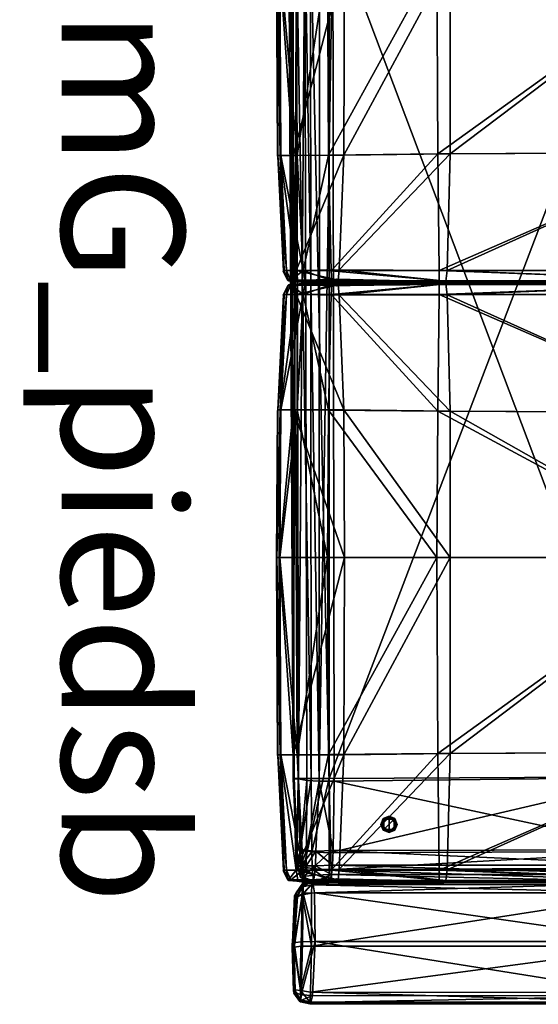
# Model space of a CAD drawing. Units: centimetres. Extents: x -283 to 15, y -217 to 49.
# Drawn here: x -117 to -49, y -217 to -89 of the extents above; entities that cross this region are included whole.
import ezdxf

# ---------------------------------------------------------------- set-up
doc = ezdxf.new("R2010")
doc.units = ezdxf.units.CM
for name, color, linetype, true_color in [('Mobilier 2D', 7, 'Continuous', 0x390888), ('Mobilier 2D texte', 7, 'Continuous', 0x390888), ('Mobilier 3D', 7, 'Continuous', 0x390888)]:
    doc.layers.add(name, color=color, linetype=linetype, true_color=true_color)
doc.styles.add('X3G_ENTITY_2800', font='arial.ttf', dxfattribs={"height": 16})

# ---------------------------------------------------------------- blocks, each defined once
blk = doc.blocks.new('ca5172d4-bea3-42fd-8b15-e38e7f54fd3a')
at = {"layer": 'Mobilier 3D', "color": 66, "true_color": 0x586702}
mesh = blk.add_polyface(dxfattribs=at)
corners = [(116.93, 6.97, 35.55), (116.81, 6.93, 37.59), (116.84, -27.23, 38.26), (116.93, 7, 28.76), (116.96, -27.34, 36.23), (115.47, -28.12, 19.79), (115.48, 7.07, 19.81), (116.81, 7.07, 19.97), (100.1, 7.1, 19.67), (116.76, -28.12, 19.95), (116.93, 7.02, 21.41), (116.92, -28.08, 21.51), (115.46, 6.93, 38.4), (115.44, -27.09, 39.19), (100.11, 6.98, 38.76), (116.05, 43.7, 9.9), (116.05, 0, 9.93), (114.82, 0, 9.92), (117.03, 43.99, 18.57), (117.09, -0.01, 18.57), (117.11, 0, 11.76), (117, 0, 10.19), (117.04, 44.02, 11.76), (116.8, 43.98, 19.8), (116.84, 0, 19.8), (114.81, 43.6, 9.9), (112.81, 0.01, 9.92), (112.84, 43.82, 19.91), (113.03, -0.02, 19.93), (115.17, -0.02, 19.92), (114.94, 43.82, 19.9), (114.84, -42, 9.94), (116.05, -42.13, 9.95), (117.06, -42.45, 10.19), (112.91, -41.94, 9.94), (131.37, 46.63, 61.74), (131.41, 0, 61.88), (132.68, 0, 60.46), (124.78, 0, 9.93), (118.39, 0, 9.93), (118.41, 46.11, 9.95), (117.1, 0, 10.12), (132.85, 0, 11.6), (132.73, 0, 10.12), (132.69, 46.56, 10.26), (132.85, 0, 14.48), (132.81, 46.67, 11.71), (118.42, 0, 61.59), (125.35, 0, 62.18), (125.35, 46.49, 62.01), (117.37, 46.44, 59.98), (117.32, 0, 60.07), (131.84, 0, 9.94), (124.78, 45.99, 9.94), (117.14, 46.32, 10.26), (116.97, 0, 11.6), (116.8, 0, 55.68), (116.8, 0, 57.79), (116.85, 46.44, 57.75), (117.01, 46.42, 11.71), (116.97, 0, 14.48), (116.84, 46.44, 55.68)]
mesh.append_faces([[corners[k] for k in face] for face in [(0, 1, 2), (3, 0, 4), (5, 6, 7), (8, 6, 5), (9, 7, 10), (11, 10, 3), (1, 12, 13), (13, 12, 14), (15, 16, 17), (18, 19, 20), (21, 16, 15), (22, 20, 21), (23, 24, 19), (25, 17, 26), (27, 28, 29), (30, 29, 24), (31, 17, 16), (32, 16, 21), (33, 21, 20), (34, 26, 17), (35, 36, 37), (38, 39, 40), (40, 39, 41), (42, 43, 44), (45, 42, 46), (47, 48, 49), (50, 51, 47), (52, 38, 53), (54, 41, 55), (56, 57, 58), (44, 43, 52), (59, 55, 60), (57, 51, 50), (48, 36, 35), (60, 56, 61)]], dxfattribs={"vtx2": -1, "color": 66})
mesh = blk.add_polyface(dxfattribs=at)
corners = [(115.47, -28.12, 19.79), (100.28, -28.28, 19.65), (100.1, 7.1, 19.67), (100.11, 6.98, 38.76), (100.29, -26.68, 40.57), (115.44, -27.09, 39.19), (74.79, 6.99, 38.9), (99.86, 33.14, 36.93), (74.79, 7.1, 19.67), (74.79, -28.4, 19.65), (74.79, -26.7, 40.72), (100.44, -40.52, 40.25), (39.2, 6.93, 37.59), (40.54, 6.93, 38.4), (40.36, 33.12, 36.53), (40.64, -41.14, 38.89), (40.57, -27.09, 39.19), (39.16, -27.23, 38.26), (39.2, 7.07, 19.97), (40.52, 7.07, 19.81), (40.53, -28.12, 19.79), (39.25, -28.12, 19.95), (55.89, 6.98, 38.76), (55.71, -26.68, 40.57), (55.9, 7.1, 19.67), (55.72, -28.28, 19.65), (56.14, 33.14, 36.93), (55.56, -40.52, 40.25), (103.41, 0.04, 9.89), (103.89, -41.78, 9.92), (-7.75, -41.97, 9.88), (103.06, 43.84, 19.96), (103.31, -0.02, 19.96), (113.03, -0.02, 19.93), (-7.75, 0, 19.97), (112.71, 43.64, 9.89), (112.81, 0.01, 9.92), (102.92, 43.8, 9.86), (-7.75, 0.03, 9.85), (113.23, -42.46, 19.95), (103.56, -42.46, 19.96), (112.91, -41.94, 9.94)]
mesh.append_faces([[corners[k] for k in face] for face in [(0, 1, 2), (3, 4, 5), (6, 3, 7), (8, 2, 1), (1, 9, 8), (6, 10, 4), (4, 3, 6), (11, 4, 10), (12, 13, 14), (15, 16, 17), (18, 19, 20), (20, 21, 18), (14, 13, 22), (23, 16, 15), (24, 25, 20), (20, 19, 24), (16, 13, 12), (22, 13, 16), (16, 23, 22), (26, 22, 6), (8, 9, 25), (25, 24, 8), (6, 22, 23), (23, 10, 6), (10, 23, 27), (28, 29, 30), (31, 32, 33), (34, 32, 31), (35, 36, 28), (37, 28, 38), (39, 33, 32), (32, 40, 39), (40, 32, 34), (29, 28, 36), (36, 41, 29)]], dxfattribs={"vtx2": -1, "color": 66})
at = {"layer": 'Mobilier 3D', "color": 253, "true_color": 0xa597a9}
mesh = blk.add_polyface(dxfattribs=at)
corners = [(108.44, -34.64, 9.96), (108.75, -33.89, 9.96), (109.51, -33.57, 9.96), (110.27, -33.89, 9.96), (110.59, -34.64, 9.96), (110.27, -35.4, 9.96), (109.51, -35.72, 9.96), (108.75, -35.4, 9.96), (108.75, -33.89, 0.3), (109.51, -33.57, 0.3), (110.27, -33.89, 0.3), (110.59, -34.64, 0.3), (110.27, -35.4, 0.3), (109.51, -35.72, 0.3), (108.75, -35.4, 0.3), (108.44, -34.64, 0.3), (-108.75, -34.64, 9.96), (-109.07, -33.89, 9.96), (-109.83, -33.57, 9.96), (-110.58, -33.89, 9.96), (-110.9, -34.64, 9.96), (-110.58, -35.4, 9.96), (-109.83, -35.72, 9.96), (-109.07, -35.4, 9.96), (-109.07, -33.89, 0.3), (-109.83, -33.57, 0.3), (-110.58, -33.89, 0.3), (-110.9, -34.64, 0.3), (-110.58, -35.4, 0.3), (-109.83, -35.72, 0.3), (-109.07, -35.4, 0.3), (-108.75, -34.64, 0.3), (108.44, 35.86, 9.96), (108.75, 35.1, 9.96), (109.51, 34.79, 9.96), (110.27, 35.1, 9.96), (110.59, 35.86, 9.96), (110.27, 36.62, 9.96), (109.51, 36.93, 9.96), (108.75, 36.62, 9.96), (108.75, 35.1, 0.3), (109.51, 34.79, 0.3), (110.27, 35.1, 0.3), (110.59, 35.86, 0.3), (110.27, 36.62, 0.3), (109.51, 36.93, 0.3), (108.75, 36.62, 0.3), (108.44, 35.86, 0.3), (-108.75, 35.86, 9.96), (-109.07, 35.1, 9.96), (-109.83, 34.79, 9.96), (-110.58, 35.1, 9.96), (-110.9, 35.86, 9.96), (-110.58, 36.62, 9.96), (-109.83, 36.93, 9.96), (-109.07, 36.62, 9.96), (-109.07, 35.1, 0.3), (-109.83, 34.79, 0.3), (-110.58, 35.1, 0.3), (-110.9, 35.86, 0.3), (-110.58, 36.62, 0.3), (-109.83, 36.93, 0.3), (-109.07, 36.62, 0.3), (-108.75, 35.86, 0.3)]
mesh.append_faces([[corners[k] for k in face] for face in [(12, 14, 8), (10, 12, 8), (0, 6, 4), (0, 4, 2), (24, 30, 28), (24, 28, 26), (20, 22, 16), (18, 20, 16), (40, 46, 44), (40, 44, 42), (36, 38, 32), (34, 36, 32), (60, 62, 56), (58, 60, 56), (48, 54, 52), (48, 52, 50)]], dxfattribs={"vtx0": -1, "vtx1": -1, "vtx2": -1, "color": 253})
mesh.append_faces([[corners[k] for k in face] for face in [(9, 10, 8), (1, 0, 2), (25, 24, 26), (17, 18, 16), (41, 40, 42), (33, 34, 32), (57, 58, 56), (49, 48, 50)]], dxfattribs={"vtx1": -1, "color": 253})
mesh.append_faces([[corners[k] for k in face] for face in [(0, 1, 8), (8, 15, 0), (1, 2, 9), (9, 8, 1), (2, 3, 10), (10, 9, 2), (3, 4, 11), (11, 10, 3), (4, 5, 12), (12, 11, 4), (5, 6, 13), (13, 12, 5), (6, 7, 14), (14, 13, 6), (7, 0, 15), (15, 14, 7), (10, 11, 12), (12, 13, 14), (14, 15, 8), (0, 7, 6), (6, 5, 4), (4, 3, 2), (16, 31, 24), (24, 17, 16), (17, 24, 25), (25, 18, 17), (18, 25, 26), (26, 19, 18), (19, 26, 27), (27, 20, 19), (20, 27, 28), (28, 21, 20), (21, 28, 29), (29, 22, 21), (22, 29, 30), (30, 23, 22), (23, 30, 31), (31, 16, 23), (24, 31, 30), (30, 29, 28), (28, 27, 26), (18, 19, 20), (20, 21, 22), (22, 23, 16), (32, 47, 40), (40, 33, 32), (33, 40, 41), (41, 34, 33), (34, 41, 42), (42, 35, 34), (35, 42, 43), (43, 36, 35), (36, 43, 44), (44, 37, 36), (37, 44, 45), (45, 38, 37), (38, 45, 46), (46, 39, 38), (39, 46, 47), (47, 32, 39), (40, 47, 46), (46, 45, 44), (44, 43, 42), (34, 35, 36), (36, 37, 38), (38, 39, 32), (48, 49, 56), (56, 63, 48), (49, 50, 57), (57, 56, 49), (50, 51, 58), (58, 57, 50), (51, 52, 59), (59, 58, 51), (52, 53, 60), (60, 59, 52), (53, 54, 61), (61, 60, 53), (54, 55, 62), (62, 61, 54), (55, 48, 63), (63, 62, 55), (58, 59, 60), (60, 61, 62), (62, 63, 56), (48, 55, 54), (54, 53, 52), (52, 51, 50)]], dxfattribs={"vtx2": -1, "color": 253})
at = {"layer": 'Mobilier 3D', "color": 154, "true_color": 0x1c539f}
mesh = blk.add_polyface(dxfattribs=at)
corners = [(108.82, -33.96, 0.3), (108.54, -34.64, 0.3), (108.82, -35.33, 0.3), (109.51, -35.62, 0.3), (110.2, -35.33, 0.3), (110.49, -34.64, 0.3), (110.2, -33.96, 0.3), (109.51, -33.67, 0.3), (108.82, -33.96, 0), (108.54, -34.64, 0), (108.82, -35.33, 0), (109.51, -35.62, 0), (110.2, -35.33, 0), (110.49, -34.64, 0), (110.2, -33.96, 0), (109.51, -33.67, 0), (-109.14, -33.96, 0.3), (-108.85, -34.64, 0.3), (-109.14, -35.33, 0.3), (-109.83, -35.62, 0.3), (-110.51, -35.33, 0.3), (-110.8, -34.64, 0.3), (-110.51, -33.96, 0.3), (-109.83, -33.67, 0.3), (-109.14, -33.96, 0), (-108.85, -34.64, 0), (-109.14, -35.33, 0), (-109.83, -35.62, 0), (-110.51, -35.33, 0), (-110.8, -34.64, 0), (-110.51, -33.96, 0), (-109.83, -33.67, 0), (108.82, 35.17, 0.3), (108.54, 35.86, 0.3), (108.82, 36.55, 0.3), (109.51, 36.83, 0.3), (110.2, 36.55, 0.3), (110.49, 35.86, 0.3), (110.2, 35.17, 0.3), (109.51, 34.89, 0.3), (108.82, 35.17, 0), (108.54, 35.86, 0), (108.82, 36.55, 0), (109.51, 36.83, 0), (110.2, 36.55, 0), (110.49, 35.86, 0), (110.2, 35.17, 0), (109.51, 34.89, 0), (-109.14, 35.17, 0.3), (-108.85, 35.86, 0.3), (-109.14, 36.55, 0.3), (-109.83, 36.83, 0.3), (-110.51, 36.55, 0.3), (-110.8, 35.86, 0.3), (-110.51, 35.17, 0.3), (-109.83, 34.89, 0.3), (-109.14, 35.17, 0), (-108.85, 35.86, 0), (-109.14, 36.55, 0), (-109.83, 36.83, 0), (-110.51, 36.55, 0), (-110.8, 35.86, 0), (-110.51, 35.17, 0), (-109.83, 34.89, 0)]
mesh.append_faces([[corners[k] for k in face] for face in [(1, 3, 5), (1, 5, 7), (8, 14, 12), (8, 12, 10), (21, 19, 17), (23, 21, 17), (28, 30, 24), (26, 28, 24), (37, 35, 33), (39, 37, 33), (44, 46, 40), (42, 44, 40), (49, 51, 53), (49, 53, 55), (56, 62, 60), (56, 60, 58)]], dxfattribs={"vtx0": -1, "vtx1": -1, "vtx2": -1, "color": 154})
mesh.append_faces([[corners[k] for k in face] for face in [(0, 1, 7), (9, 8, 10), (16, 23, 17), (25, 26, 24), (32, 39, 33), (41, 42, 40), (48, 49, 55), (57, 56, 58)]], dxfattribs={"vtx1": -1, "color": 154})
mesh.append_faces([[corners[k] for k in face] for face in [(1, 0, 8), (8, 9, 1), (2, 1, 9), (9, 10, 2), (3, 2, 10), (10, 11, 3), (4, 3, 11), (11, 12, 4), (5, 4, 12), (12, 13, 5), (6, 5, 13), (13, 14, 6), (7, 6, 14), (14, 15, 7), (0, 7, 15), (15, 8, 0), (1, 2, 3), (3, 4, 5), (5, 6, 7), (8, 15, 14), (14, 13, 12), (12, 11, 10), (17, 25, 24), (24, 16, 17), (18, 26, 25), (25, 17, 18), (19, 27, 26), (26, 18, 19), (20, 28, 27), (27, 19, 20), (21, 29, 28), (28, 20, 21), (22, 30, 29), (29, 21, 22), (23, 31, 30), (30, 22, 23), (16, 24, 31), (31, 23, 16), (23, 22, 21), (21, 20, 19), (19, 18, 17), (26, 27, 28), (28, 29, 30), (30, 31, 24), (33, 41, 40), (40, 32, 33), (34, 42, 41), (41, 33, 34), (35, 43, 42), (42, 34, 35), (36, 44, 43), (43, 35, 36), (37, 45, 44), (44, 36, 37), (38, 46, 45), (45, 37, 38), (39, 47, 46), (46, 38, 39), (32, 40, 47), (47, 39, 32), (39, 38, 37), (37, 36, 35), (35, 34, 33), (42, 43, 44), (44, 45, 46), (46, 47, 40), (49, 48, 56), (56, 57, 49), (50, 49, 57), (57, 58, 50), (51, 50, 58), (58, 59, 51), (52, 51, 59), (59, 60, 52), (53, 52, 60), (60, 61, 53), (54, 53, 61), (61, 62, 54), (55, 54, 62), (62, 63, 55), (48, 55, 63), (63, 56, 48), (49, 50, 51), (51, 52, 53), (53, 54, 55), (56, 63, 62), (62, 61, 60), (60, 59, 58)]], dxfattribs={"vtx2": -1, "color": 154})
at = {"layer": 'Mobilier 3D', "color": 66, "true_color": 0x586702}
mesh = blk.add_polyface(dxfattribs=at)
corners = [(37.8, 33.12, 36.53), (37.42, 6.93, 38.4), (38.76, 6.93, 37.59), (37.44, -42.17, 19.81), (37.42, -28.12, 19.79), (38.71, -28.12, 19.95), (38.79, -27.23, 38.26), (37.39, -27.09, 39.19), (37.32, -41.14, 38.89), (37.43, 7.07, 19.81), (38.76, 7.07, 19.97), (22.06, 6.98, 38.76), (22.24, -26.68, 40.57), (22.06, 7.1, 19.67), (22.23, -28.28, 19.65), (-3.26, 7.1, 19.67), (-3.26, -28.4, 19.65), (-3.26, 6.99, 38.9), (-3.26, -26.7, 40.72), (22.39, -40.52, 40.25), (-38.85, 6.93, 37.59), (-37.51, 6.93, 38.4), (-37.68, 33.12, 36.53), (-38.8, -28.12, 19.95), (-37.51, -28.12, 19.79), (-37.53, -42.17, 19.81), (-37.41, -41.14, 38.89), (-37.48, -27.09, 39.19), (-38.88, -27.23, 38.26), (-38.85, 7.07, 19.97), (-37.52, 7.07, 19.81), (-22.15, 6.98, 38.76), (-22.33, -26.68, 40.57), (-22.15, 7.1, 19.67), (-22.32, -28.28, 19.65), (-22.48, -40.52, 40.25), (-7.75, -41.97, 9.88), (-7.75, 0.03, 9.85), (103.41, 0.04, 9.89), (-7.75, 0, 19.97), (-7.75, -42.46, 19.97), (103.56, -42.46, 19.96)]
mesh.append_faces([[corners[k] for k in face] for face in [(0, 1, 2), (3, 4, 5), (6, 7, 8), (4, 9, 10), (11, 1, 0), (8, 7, 12), (13, 9, 4), (4, 14, 13), (2, 1, 7), (11, 12, 7), (7, 1, 11), (15, 13, 14), (14, 16, 15), (17, 18, 12), (12, 11, 17), (19, 12, 18), (20, 21, 22), (23, 24, 25), (26, 27, 28), (29, 30, 24), (24, 23, 29), (22, 21, 31), (32, 27, 26), (33, 34, 24), (24, 30, 33), (27, 21, 20), (31, 21, 27), (27, 32, 31), (15, 16, 34), (34, 33, 15), (17, 31, 32), (32, 18, 17), (18, 32, 35), (36, 37, 38), (39, 40, 41)]], dxfattribs={"vtx2": -1, "color": 66})
mesh = blk.add_polyface(dxfattribs=at)
corners = [(38.91, -27.34, 36.23), (38.79, -27.23, 38.26), (38.67, -41.28, 37.98), (38.89, 7, 28.76), (38.89, 7.02, 21.41), (39.22, 33.12, 21.29), (38.88, -27.7, 28.97), (38.95, -41.22, 36.02), (38.89, 6.97, 35.55), (38.76, 6.93, 37.59), (38.71, -28.12, 19.95), (38.88, -28.08, 21.51), (38.95, -42, 21.58), (38.76, 7.07, 19.97), (37.42, -28.12, 19.79), (37.39, -27.09, 39.19), (39.22, 33.12, 34.15), (39.29, -41.28, 37.98), (39.16, -27.23, 38.26), (39.05, -27.34, 36.23), (39.2, 7.07, 19.97), (39.07, 7.02, 21.41), (38.94, 33.12, 21.29), (39.07, 7, 28.76), (39, -41.22, 36.02), (39.08, -27.7, 28.97), (39.07, 6.97, 35.55), (39.2, 6.93, 37.59), (39.01, -42, 21.58), (39.08, -28.08, 21.51), (39.25, -28.12, 19.95), (40.57, -27.09, 39.19), (38.94, 33.12, 34.15)]
mesh.append_faces([[corners[k] for k in face] for face in [(0, 1, 2), (3, 4, 5), (6, 0, 7), (8, 9, 1), (1, 0, 8), (10, 11, 12), (12, 11, 6), (3, 8, 0), (0, 6, 3), (13, 10, 14), (10, 13, 4), (4, 11, 10), (11, 4, 3), (3, 6, 11), (15, 1, 9), (9, 8, 16), (16, 8, 3), (17, 18, 19), (20, 21, 22), (22, 21, 23), (24, 19, 25), (26, 19, 18), (18, 27, 26), (28, 29, 30), (25, 29, 28), (23, 25, 19), (19, 26, 23), (30, 29, 21), (21, 20, 30), (29, 25, 23), (23, 21, 29), (27, 18, 31), (32, 26, 27), (23, 26, 32)]], dxfattribs={"vtx2": -1, "color": 66})
mesh = blk.add_polyface(dxfattribs=at)
corners = [(116.84, -27.23, 38.26), (116.96, -27.34, 36.23), (116.93, 6.97, 35.55), (116.93, -27.7, 28.97), (116.93, 7, 28.76), (116.81, 7.07, 19.97), (116.76, -28.12, 19.95), (115.47, -28.12, 19.79), (116.93, 7.02, 21.41), (116.92, -28.08, 21.51), (115.44, -27.09, 39.19), (116.81, 6.93, 37.59), (115.41, -42.46, 19.94), (116.89, -42.47, 19.8), (116.84, 0, 19.8), (115.17, -0.02, 19.92), (116.05, 0, 9.93), (116.05, -42.13, 9.95), (114.84, -42, 9.94), (117.17, -42.5, 11.76), (117.11, 0, 11.76), (117.09, -0.01, 18.57), (117, 0, 10.19), (117.06, -42.45, 10.19), (117.15, -42.48, 18.57), (114.82, 0, 9.92), (112.91, -41.94, 9.94), (113.03, -0.02, 19.93), (113.23, -42.46, 19.95), (132.68, 0, 60.46), (131.41, 0, 61.88), (131.37, -44.89, 61.74), (118.41, -44.37, 9.95), (118.39, 0, 9.93), (124.78, 0, 9.93), (117.1, 0, 10.12), (132.69, -44.82, 10.26), (132.73, 0, 10.12), (132.85, 0, 11.6), (132.81, -44.92, 11.71), (132.85, 0, 14.48), (125.35, -44.75, 62.01), (125.35, 0, 62.18), (118.42, 0, 61.59), (132.79, -44.94, 58.03), (132.84, 0, 58.07), (117.32, 0, 60.07), (117.37, -44.7, 59.98), (124.78, -44.25, 9.94), (131.84, 0, 9.94), (116.97, 0, 11.6), (117.14, -44.58, 10.26), (116.9, -44.7, 57.99), (116.8, 0, 57.79), (116.8, 0, 55.68), (117.02, -44.68, 14.49), (116.97, 0, 14.48), (132.84, 0, 55.52), (132.8, -44.94, 55.53)]
mesh.append_faces([[corners[k] for k in face] for face in [(0, 1, 2), (1, 3, 4), (5, 6, 7), (8, 9, 6), (4, 3, 9), (10, 0, 11), (12, 13, 14), (14, 15, 12), (16, 17, 18), (19, 20, 21), (22, 23, 17), (20, 19, 23), (24, 21, 14), (25, 18, 26), (12, 15, 27), (27, 28, 12), (29, 30, 31), (32, 33, 34), (35, 33, 32), (36, 37, 38), (39, 38, 40), (41, 42, 43), (44, 45, 29), (43, 46, 47), (48, 34, 49), (50, 35, 51), (52, 53, 54), (49, 37, 36), (55, 56, 50), (47, 46, 53), (31, 30, 42), (57, 45, 44), (40, 57, 58), (54, 56, 55)]], dxfattribs={"vtx2": -1, "color": 66})
mesh = blk.add_polyface(dxfattribs=at)
corners = [(116.72, -41.28, 37.98), (117, -41.22, 36.02), (116.96, -27.34, 36.23), (116.93, -27.7, 28.97), (116.77, -45.55, 20.71), (116.8, -42.08, 20), (116.99, -42, 21.58), (116.86, -45.83, 22.71), (116.76, -28.12, 19.95), (116.92, -28.08, 21.51), (116.74, -46.53, 36.22), (117.02, -45.38, 35.25), (116.59, -41.43, 29.07), (117.17, -42.5, 11.76), (117.15, -42.48, 18.57), (117.15, -44.49, 18.57), (117.16, -44.54, 11.76), (116.89, -42.47, 19.8), (116.9, -44.5, 19.8), (117.06, -44.54, 10.18), (117.06, -42.45, 10.19), (117.09, -0.01, 18.57), (116.84, 0, 19.8), (118.47, -45.82, 10.07), (118.41, -44.37, 9.95), (124.78, -44.25, 9.94), (131.37, -44.89, 61.74), (132.63, -44.94, 60.36), (132.68, 0, 60.46), (124.78, 0, 9.93), (117.14, -44.58, 10.26), (117.1, 0, 10.12), (132.85, 0, 11.6), (132.81, -44.92, 11.71), (132.69, -44.82, 10.26), (132.85, 0, 14.48), (132.81, -44.93, 14.49), (118.42, 0, 61.59), (118.46, -44.74, 61.45), (125.35, -44.75, 62.01), (132.79, -44.94, 58.03), (117.37, -44.7, 59.98), (131.84, 0, 9.94), (131.81, -44.62, 9.97), (117.01, -44.68, 11.71), (116.97, 0, 11.6), (116.8, 0, 55.68), (116.89, -44.7, 55.68), (116.9, -44.7, 57.99), (117.02, -44.68, 14.49), (116.8, 0, 57.79), (125.35, 0, 62.18), (132.8, -44.94, 55.53), (132.84, 0, 55.52)]
mesh.append_faces([[corners[k] for k in face] for face in [(0, 1, 2), (3, 2, 1), (4, 5, 6), (6, 7, 4), (8, 9, 6), (6, 9, 3), (10, 11, 1), (12, 1, 11), (13, 14, 15), (15, 16, 13), (17, 18, 15), (15, 14, 17), (13, 16, 19), (19, 20, 13), (21, 14, 13), (22, 17, 14), (23, 24, 25), (26, 27, 28), (29, 25, 24), (24, 30, 31), (32, 33, 34), (35, 36, 33), (37, 38, 39), (28, 27, 40), (41, 38, 37), (42, 43, 25), (30, 44, 45), (46, 47, 48), (34, 43, 42), (45, 44, 49), (50, 48, 41), (51, 39, 26), (40, 52, 53), (52, 36, 35), (49, 47, 46)]], dxfattribs={"vtx2": -1, "color": 66})
mesh = blk.add_polyface(dxfattribs=at)
corners = [(-3.26, -40.45, 40.39), (-3.26, -47.13, 37.39), (22.44, -47.12, 37.35), (-3.26, -28.4, 19.65), (22.23, -28.28, 19.65), (22.38, -42.53, 19.65), (-3.26, -42.66, 19.65), (-3.26, -48.86, 22.84), (-3.26, -46.75, 20.4), (22.42, -46.6, 20.4), (-3.26, -49.27, 25.65), (22.42, -48.72, 22.83), (22.43, -48.81, 32.85), (-3.26, -48.95, 32.77), (-3.26, -26.7, 40.72), (22.39, -40.52, 40.25), (-22.51, -49.13, 25.6), (-22.52, -48.81, 32.85), (-37.53, -48.29, 32.55), (-22.32, -28.28, 19.65), (-22.47, -42.53, 19.65), (-37.53, -42.17, 19.81), (-37.51, -28.12, 19.79), (-37.52, -45.83, 20.54), (-22.51, -46.6, 20.4), (-22.51, -48.72, 22.83), (-22.53, -47.12, 37.35), (-37.5, -46.74, 36.92), (-22.48, -40.52, 40.25), (-37.41, -41.14, 38.89), (-22.33, -26.68, 40.57), (-37.5, -48.01, 22.89)]
mesh.append_faces([[corners[k] for k in face] for face in [(0, 1, 2), (3, 4, 5), (5, 6, 3), (7, 8, 9), (10, 7, 11), (12, 13, 10), (2, 1, 13), (6, 5, 9), (9, 8, 6), (14, 0, 15), (16, 17, 18), (19, 20, 21), (21, 22, 19), (23, 24, 25), (17, 26, 27), (27, 26, 28), (20, 24, 23), (29, 28, 30), (31, 25, 16), (0, 28, 26), (26, 1, 0), (3, 6, 20), (20, 19, 3), (7, 25, 24), (24, 8, 7), (10, 16, 25), (25, 7, 10), (10, 13, 17), (17, 16, 10), (13, 1, 26), (26, 17, 13), (6, 8, 24), (24, 20, 6), (28, 0, 14)]], dxfattribs={"vtx2": -1, "color": 66})
mesh = blk.add_polyface(dxfattribs=at)
corners = [(38.67, -41.28, 37.98), (37.32, -41.14, 38.89), (37.41, -46.74, 36.92), (22.42, -49.13, 25.6), (37.42, -48.4, 25.47), (37.44, -48.29, 32.55), (22.43, -48.81, 32.85), (22.23, -28.28, 19.65), (37.42, -28.12, 19.79), (37.44, -42.17, 19.81), (22.38, -42.53, 19.65), (22.42, -48.72, 22.83), (22.42, -46.6, 20.4), (37.43, -45.83, 20.54), (37.41, -48.01, 22.89), (22.44, -47.12, 37.35), (22.39, -40.52, 40.25), (22.24, -26.68, 40.57), (38.66, -47.79, 25.48), (38.7, -47.42, 22.98), (-3.26, -40.45, 40.39), (38.69, -47.72, 32.3), (38.75, -42.08, 20), (-3.26, -48.86, 22.84), (-3.26, -49.27, 25.65), (-3.26, -48.95, 32.77), (103.49, -46.98, 18.58), (-7.75, -47.43, 18.59), (-7.75, -47.69, 11.77), (103.91, -43.75, 9.89), (-7.75, -43.69, 9.85), (-7.75, -41.97, 9.88), (-7.75, -45.63, 9.85), (103.58, -46.42, 10.16), (-7.75, -46.71, 10.14), (103.6, -47.12, 11.77), (103.56, -44.79, 19.96), (-7.75, -44.88, 19.97), (-7.75, -46.74, 19.81), (103.56, -46.46, 19.8), (103.56, -42.46, 19.96), (-7.75, -42.46, 19.97)]
mesh.append_faces([[corners[k] for k in face] for face in [(0, 1, 2), (3, 4, 5), (5, 6, 3), (7, 8, 9), (9, 10, 7), (11, 12, 13), (13, 14, 11), (6, 5, 2), (2, 15, 6), (16, 15, 2), (2, 1, 16), (10, 9, 13), (13, 12, 10), (17, 16, 1), (18, 4, 14), (14, 19, 18), (3, 11, 14), (14, 4, 3), (15, 16, 20), (5, 4, 18), (19, 14, 13), (2, 5, 21), (13, 9, 22), (12, 11, 23), (11, 3, 24), (24, 3, 6), (25, 6, 15), (26, 27, 28), (29, 30, 31), (32, 30, 29), (33, 34, 32), (35, 28, 34), (36, 37, 38), (39, 38, 27), (40, 41, 37)]], dxfattribs={"vtx2": -1, "color": 66})
mesh = blk.add_polyface(dxfattribs=at)
corners = [(100.43, -42.53, 19.65), (74.79, -42.66, 19.65), (74.79, -28.4, 19.65), (74.79, -26.7, 40.72), (74.79, -40.45, 40.39), (100.44, -40.52, 40.25), (55.53, -49.13, 25.6), (55.53, -48.81, 32.85), (40.51, -48.29, 32.55), (55.72, -28.28, 19.65), (55.58, -42.53, 19.65), (40.52, -42.17, 19.81), (40.53, -28.12, 19.79), (40.53, -45.83, 20.54), (55.53, -46.6, 20.4), (55.53, -48.72, 22.83), (55.52, -47.12, 37.35), (40.54, -46.74, 36.92), (55.56, -40.52, 40.25), (40.64, -41.14, 38.89), (55.71, -26.68, 40.57), (40.54, -48.01, 22.89), (74.79, -47.13, 37.39), (74.79, -48.86, 22.84), (74.79, -46.75, 20.4), (74.79, -49.27, 25.65), (74.79, -48.95, 32.77), (-7.75, -47.69, 11.77), (103.6, -47.12, 11.77), (103.49, -46.98, 18.58), (-7.75, -41.97, 9.88), (103.89, -41.78, 9.92), (103.91, -43.75, 9.89), (103.82, -45.34, 9.82), (-7.75, -45.63, 9.85), (103.58, -46.42, 10.16), (-7.75, -46.71, 10.14), (-7.75, -46.74, 19.81), (103.56, -46.46, 19.8), (103.56, -44.79, 19.96), (-7.75, -47.43, 18.59), (-7.75, -44.88, 19.97), (103.56, -42.46, 19.96)]
mesh.append_faces([[corners[k] for k in face] for face in [(0, 1, 2), (3, 4, 5), (6, 7, 8), (9, 10, 11), (11, 12, 9), (13, 14, 15), (7, 16, 17), (17, 16, 18), (10, 14, 13), (19, 18, 20), (21, 15, 6), (4, 18, 16), (16, 22, 4), (2, 1, 10), (10, 9, 2), (23, 15, 14), (14, 24, 23), (25, 6, 15), (15, 23, 25), (25, 26, 7), (7, 6, 25), (26, 22, 16), (16, 7, 26), (1, 24, 14), (14, 10, 1), (18, 4, 3), (27, 28, 29), (30, 31, 32), (32, 33, 34), (34, 33, 35), (36, 35, 28), (37, 38, 39), (40, 29, 38), (41, 39, 42)]], dxfattribs={"vtx2": -1, "color": 66})
mesh = blk.add_polyface(dxfattribs=at)
corners = [(115.49, -48.29, 32.55), (100.48, -48.81, 32.85), (100.47, -49.13, 25.6), (115.49, -42.17, 19.81), (100.43, -42.53, 19.65), (100.28, -28.28, 19.65), (100.47, -48.72, 22.83), (100.47, -46.6, 20.4), (115.47, -45.83, 20.54), (115.46, -46.74, 36.92), (100.49, -47.12, 37.35), (100.44, -40.52, 40.25), (100.29, -26.68, 40.57), (115.36, -41.14, 38.89), (115.46, -48.01, 22.89), (74.79, -40.45, 40.39), (74.79, -47.13, 37.39), (74.79, -28.4, 19.65), (74.79, -48.86, 22.84), (74.79, -46.75, 20.4), (74.79, -49.27, 25.65), (74.79, -48.95, 32.77), (74.79, -42.66, 19.65), (112.72, -46.7, 11.77), (103.6, -47.12, 11.77), (103.58, -46.42, 10.16), (112.76, -46.19, 10.16), (103.82, -45.34, 9.82), (112.9, -45.41, 9.9), (103.56, -44.79, 19.96), (103.56, -46.46, 19.8), (112.89, -46.23, 19.8), (113.09, -44.69, 19.95), (103.49, -46.98, 18.58), (112.81, -46.62, 18.58), (103.56, -42.46, 19.96), (103.91, -43.75, 9.89), (112.99, -44.16, 9.91), (103.89, -41.78, 9.92), (112.91, -41.94, 9.94)]
mesh.append_faces([[corners[k] for k in face] for face in [(0, 1, 2), (3, 4, 5), (6, 7, 8), (9, 10, 1), (11, 10, 9), (8, 7, 4), (12, 11, 13), (2, 6, 14), (15, 16, 10), (10, 11, 15), (17, 5, 4), (18, 19, 7), (7, 6, 18), (20, 18, 6), (6, 2, 20), (20, 2, 1), (1, 21, 20), (21, 1, 10), (10, 16, 21), (22, 4, 7), (7, 19, 22), (23, 24, 25), (25, 26, 23), (26, 25, 27), (27, 28, 26), (29, 30, 31), (31, 32, 29), (30, 33, 34), (34, 31, 30), (33, 24, 23), (23, 34, 33), (35, 29, 32), (36, 37, 28), (28, 27, 36), (36, 38, 39)]], dxfattribs={"vtx2": -1, "color": 66})
mesh = blk.add_polyface(dxfattribs=at)
corners = [(116.96, -27.34, 36.23), (116.84, -27.23, 38.26), (116.72, -41.28, 37.98), (117, -41.22, 36.02), (116.59, -41.43, 29.07), (116.93, -27.7, 28.97), (116.76, -28.12, 19.95), (116.8, -42.08, 20), (115.49, -42.17, 19.81), (115.47, -28.12, 19.79), (115.36, -41.14, 38.89), (115.46, -46.74, 36.92), (116.74, -46.53, 36.22), (116.99, -42, 21.58), (116.84, -46.63, 25.82), (116.86, -45.83, 22.71), (115.44, -27.09, 39.19), (100.28, -28.28, 19.65), (100.44, -40.52, 40.25), (100.43, -42.53, 19.65), (115.47, -45.83, 20.54), (100.29, -26.68, 40.57), (116.77, -45.55, 20.71), (117.02, -45.38, 35.25), (116.76, -46.82, 32.03), (112.99, -44.16, 9.91), (114.93, -44.24, 9.91), (114.93, -45.43, 9.91), (114.84, -42, 9.94), (112.91, -41.94, 9.94), (116.05, -42.13, 9.95), (117.06, -42.45, 10.19), (117.06, -44.54, 10.18), (116.11, -44.34, 9.91), (116.89, -42.47, 19.8), (115.41, -42.46, 19.94), (115.25, -44.67, 19.94), (116.9, -44.5, 19.8), (113.09, -44.69, 19.95), (113.23, -42.46, 19.95), (103.56, -42.46, 19.96), (115.86, -45.2, 9.88), (103.91, -43.75, 9.89)]
mesh.append_faces([[corners[k] for k in face] for face in [(4, 15, 13)]], dxfattribs={"color": 66})
mesh.append_faces([[corners[k] for k in face] for face in [(0, 1, 2), (3, 4, 5), (6, 7, 8), (8, 9, 6), (2, 10, 11), (11, 12, 2), (13, 7, 6), (14, 15, 4), (5, 4, 13), (1, 16, 10), (10, 2, 1), (17, 9, 8), (11, 10, 18), (19, 8, 20), (10, 16, 21), (7, 22, 20), (20, 8, 7), (3, 2, 12), (23, 24, 4), (25, 26, 27), (28, 26, 25), (25, 29, 28), (30, 31, 32), (32, 33, 30), (34, 35, 36), (36, 37, 34), (38, 39, 40), (26, 33, 41), (26, 28, 30), (30, 33, 26), (29, 25, 42), (39, 38, 36), (36, 35, 39)]], dxfattribs={"vtx2": -1, "color": 66})
mesh = blk.add_polyface(dxfattribs=at)
corners = [(38.67, -41.28, 37.98), (38.95, -41.22, 36.02), (38.91, -27.34, 36.23), (38.54, -41.43, 29.07), (38.88, -27.7, 28.97), (38.71, -28.12, 19.95), (38.75, -42.08, 20), (37.44, -42.17, 19.81), (38.73, -45.55, 20.71), (38.95, -42, 21.58), (38.81, -45.83, 22.71), (38.79, -46.63, 25.82), (37.32, -41.14, 38.89), (38.79, -27.23, 38.26), (37.43, -45.83, 20.54), (38.69, -46.53, 36.22), (38.97, -45.38, 35.25), (38.71, -46.82, 32.03), (39.05, -27.34, 36.23), (39, -41.22, 36.02), (39.29, -41.28, 37.98), (39.08, -27.7, 28.97), (39.42, -41.43, 29.07), (39.25, -28.12, 19.95), (40.53, -28.12, 19.79), (40.52, -42.17, 19.81), (39.21, -42.08, 20), (39.23, -45.55, 20.71), (39.14, -45.83, 22.71), (39.01, -42, 21.58), (40.54, -46.74, 36.92), (40.64, -41.14, 38.89), (39.16, -27.23, 38.26), (55.56, -40.52, 40.25), (40.53, -45.83, 20.54), (55.58, -42.53, 19.65), (38.99, -45.38, 35.25), (39.27, -46.53, 36.22), (39.25, -46.82, 32.03)]
mesh.append_faces([[corners[k] for k in face] for face in [(3, 10, 9), (22, 29, 28)]], dxfattribs={"color": 66})
mesh.append_faces([[corners[k] for k in face] for face in [(0, 1, 2), (1, 3, 4), (5, 6, 7), (8, 6, 9), (9, 10, 8), (9, 6, 5), (11, 10, 3), (4, 3, 9), (12, 0, 13), (6, 8, 14), (1, 0, 15), (15, 16, 1), (16, 17, 3), (3, 1, 16), (18, 19, 20), (21, 22, 19), (23, 24, 25), (25, 26, 23), (27, 28, 29), (29, 26, 27), (30, 31, 20), (23, 26, 29), (29, 22, 21), (32, 20, 31), (33, 31, 30), (34, 25, 35), (26, 25, 34), (34, 27, 26), (19, 36, 37), (37, 20, 19), (36, 19, 22), (22, 38, 36)]], dxfattribs={"vtx2": -1, "color": 66})
mesh = blk.add_polyface(dxfattribs=at)
corners = [(38.71, -46.82, 32.03), (38.97, -45.38, 35.25), (38.69, -46.53, 36.22), (38.69, -47.72, 32.3), (37.41, -46.74, 36.92), (38.67, -41.28, 37.98), (38.79, -46.63, 25.82), (38.66, -47.79, 25.48), (38.54, -41.43, 29.07), (37.44, -48.29, 32.55), (37.43, -45.83, 20.54), (38.73, -45.55, 20.71), (38.7, -47.42, 22.98), (38.81, -45.83, 22.71), (39.25, -46.82, 32.03), (39.27, -47.72, 32.3), (39.27, -46.53, 36.22), (38.99, -45.38, 35.25), (39.29, -41.28, 37.98), (40.54, -46.74, 36.92), (39.17, -46.63, 25.82), (39.3, -47.79, 25.48), (39.42, -41.43, 29.07), (39.14, -45.83, 22.71), (40.51, -48.29, 32.55), (40.54, -48.4, 25.47), (55.53, -49.13, 25.6), (55.53, -48.72, 22.83), (40.54, -48.01, 22.89), (40.53, -45.83, 20.54), (55.53, -48.81, 32.85), (39.26, -47.42, 22.98), (39.23, -45.55, 20.71)]
mesh.append_faces([[corners[k] for k in face] for face in [(11, 13, 12), (32, 31, 23)]], dxfattribs={"color": 66})
mesh.append_faces([[corners[k] for k in face] for face in [(0, 1, 2), (2, 3, 0), (4, 2, 5), (6, 0, 3), (3, 7, 6), (8, 0, 6), (7, 3, 9), (10, 11, 12), (3, 2, 4), (6, 7, 12), (12, 13, 6), (14, 15, 16), (16, 17, 14), (18, 16, 19), (20, 21, 15), (15, 14, 20), (20, 14, 22), (22, 23, 20), (24, 25, 26), (27, 28, 29), (19, 24, 30), (21, 31, 28), (28, 25, 21), (26, 25, 28), (21, 25, 24), (24, 15, 21), (31, 32, 29), (29, 28, 31), (15, 24, 19), (19, 16, 15), (20, 23, 31), (31, 21, 20)]], dxfattribs={"vtx2": -1, "color": 66})
mesh = blk.add_polyface(dxfattribs=at)
corners = [(116.76, -46.82, 32.03), (117.02, -45.38, 35.25), (116.74, -46.53, 36.22), (116.74, -47.72, 32.3), (116.84, -46.63, 25.82), (116.7, -47.79, 25.48), (116.59, -41.43, 29.07), (115.47, -45.83, 20.54), (116.77, -45.55, 20.71), (116.74, -47.42, 22.98), (116.86, -45.83, 22.71), (116.45, -46.13, 18.58), (116.44, -46.17, 11.76), (117.16, -44.54, 11.76), (117.15, -44.49, 18.57), (116.34, -45.87, 19.8), (116.9, -44.5, 19.8), (116.11, -44.34, 9.91), (117.06, -44.54, 10.18), (116.32, -45.84, 10.17), (117.63, -45.88, 59.88), (117.17, -45.87, 57.98), (118.42, -46.72, 58.09), (117.28, -45.86, 11.84), (117.38, -45.82, 10.5), (118.94, -46.58, 10.96), (116.9, -44.7, 57.99), (116.89, -44.7, 55.68), (117.16, -45.87, 55.7), (118.47, -45.82, 10.07), (117.14, -44.58, 10.26), (117.01, -44.68, 11.71), (118.82, -46.94, 14.64), (117.28, -45.86, 14.51), (117.02, -44.68, 14.49), (117.37, -44.7, 59.98), (118.68, -45.96, 61.26), (118.44, -46.74, 55.83)]
mesh.append_faces([[corners[k] for k in face] for face in [(8, 10, 9)]], dxfattribs={"color": 66})
mesh.append_faces([[corners[k] for k in face] for face in [(0, 1, 2), (2, 3, 0), (4, 0, 3), (3, 5, 4), (6, 0, 4), (7, 8, 9), (4, 5, 9), (9, 10, 4), (11, 12, 13), (13, 14, 11), (15, 11, 14), (14, 16, 15), (17, 18, 19), (12, 19, 18), (18, 13, 12), (20, 21, 22), (23, 24, 25), (26, 27, 28), (28, 21, 26), (29, 24, 30), (30, 24, 23), (23, 31, 30), (32, 33, 23), (34, 31, 23), (23, 33, 34), (35, 20, 36), (26, 21, 20), (20, 35, 26), (22, 21, 28), (28, 37, 22), (28, 33, 32), (33, 28, 27), (27, 34, 33)]], dxfattribs={"vtx2": -1, "color": 66})
mesh = blk.add_polyface(dxfattribs=at)
corners = [(100.47, -49.13, 25.6), (115.46, -48.4, 25.47), (115.49, -48.29, 32.55), (115.47, -45.83, 20.54), (115.46, -48.01, 22.89), (100.47, -48.72, 22.83), (100.48, -48.81, 32.85), (115.46, -46.74, 36.92), (116.7, -47.79, 25.48), (116.74, -47.42, 22.98), (116.74, -47.72, 32.3), (116.74, -46.53, 36.22), (116.44, -46.17, 11.76), (116.45, -46.13, 18.58), (114.9, -46.54, 18.57), (114.79, -46.6, 11.76), (114.85, -46.14, 10.17), (116.32, -45.84, 10.17), (116.34, -45.87, 19.8), (115, -46.17, 19.8), (114.93, -45.43, 9.91), (112.9, -45.41, 9.9), (112.99, -44.16, 9.91), (115.86, -45.2, 9.88), (116.11, -44.34, 9.91), (116.9, -44.5, 19.8), (115.25, -44.67, 19.94), (114.93, -44.24, 9.91), (112.72, -46.7, 11.77), (112.76, -46.19, 10.16), (113.09, -44.69, 19.95), (112.89, -46.23, 19.8), (112.81, -46.62, 18.58)]
mesh.append_faces([[corners[k] for k in face] for face in [(0, 1, 2), (3, 4, 5), (6, 2, 7), (8, 1, 4), (4, 9, 8), (4, 1, 0), (8, 10, 2), (2, 1, 8), (9, 4, 3), (10, 11, 7), (7, 2, 10), (12, 13, 14), (14, 15, 12), (12, 15, 16), (16, 17, 12), (18, 19, 14), (14, 13, 18), (20, 21, 22), (17, 23, 24), (18, 25, 26), (26, 19, 18), (17, 16, 20), (20, 23, 17), (23, 20, 27), (15, 28, 29), (29, 16, 15), (16, 29, 21), (21, 20, 16), (30, 31, 19), (19, 26, 30), (31, 32, 14), (14, 19, 31), (32, 28, 15), (15, 14, 32)]], dxfattribs={"vtx2": -1, "color": 66})
mesh = blk.add_polyface(dxfattribs=at)
corners = [(124.9, -46.99, 10.91), (118.94, -46.58, 10.96), (118.47, -45.82, 10.07), (124.79, -45.91, 10.04), (119.03, -46.78, 59.93), (118.68, -45.96, 61.26), (117.63, -45.88, 59.88), (131.15, -46.17, 61.54), (125.38, -46.09, 61.75), (125.49, -46.98, 60.4), (131.04, -46.91, 60.35), (125.42, -47.24, 58.14), (118.42, -46.72, 58.09), (124.89, -47.22, 12.24), (118.83, -46.95, 12.18), (117.28, -45.86, 11.84), (125.35, -44.75, 62.01), (118.46, -44.74, 61.45), (117.14, -44.58, 10.26), (118.41, -44.37, 9.95), (124.78, -44.25, 9.94), (131.71, -46.07, 10.12), (117.38, -45.82, 10.5), (131.4, -46.85, 10.96), (124.91, -47.23, 14.83), (118.82, -46.94, 14.64), (117.37, -44.7, 59.98), (118.44, -46.74, 55.83), (125.38, -47.25, 55.86), (131.41, -47.01, 12.1), (131.14, -47.06, 55.67), (117.16, -45.87, 55.7), (131.37, -47.02, 14.63)]
mesh.append_faces([[corners[k] for k in face] for face in [(4, 5, 6), (1, 22, 2)]], dxfattribs={"color": 66})
mesh.append_faces([[corners[k] for k in face] for face in [(0, 1, 2), (2, 3, 0), (7, 8, 9), (10, 9, 11), (4, 12, 11), (11, 9, 4), (13, 14, 1), (1, 0, 13), (12, 4, 6), (1, 14, 15), (16, 17, 5), (5, 8, 16), (18, 19, 2), (20, 3, 2), (21, 3, 20), (13, 0, 23), (24, 25, 14), (14, 13, 24), (15, 14, 25), (5, 17, 26), (11, 12, 27), (27, 28, 11), (9, 8, 5), (5, 4, 9), (16, 8, 7), (0, 3, 21), (24, 13, 29), (11, 28, 30), (25, 27, 31), (28, 24, 32), (24, 28, 27), (27, 25, 24)]], dxfattribs={"vtx2": -1, "color": 66})
mesh = blk.add_polyface(dxfattribs=at)
corners = [(131.13, -47.06, 58.07), (131.14, -47.06, 55.67), (132.54, -46.18, 55.54), (132.54, -46.18, 58), (125.49, -46.98, 60.4), (131.04, -46.91, 60.35), (131.15, -46.17, 61.54), (125.42, -47.24, 58.14), (131.4, -46.85, 10.96), (132.44, -46.13, 10.5), (132.55, -46.17, 11.84), (131.41, -47.01, 12.1), (132.37, -46.19, 60.25), (132.63, -44.94, 60.36), (131.37, -44.89, 61.74), (124.78, -44.25, 9.94), (131.81, -44.62, 9.97), (131.71, -46.07, 10.12), (132.79, -44.94, 58.03), (132.69, -44.82, 10.26), (132.81, -44.92, 11.71), (124.89, -47.22, 12.24), (131.37, -47.02, 14.63), (132.55, -46.17, 14.51), (132.81, -44.93, 14.49), (125.35, -44.75, 62.01), (124.9, -46.99, 10.91), (124.91, -47.23, 14.83), (132.8, -44.94, 55.53), (125.38, -47.25, 55.86)]
mesh.append_faces([[corners[k] for k in face] for face in [(17, 9, 8), (6, 5, 12)]], dxfattribs={"color": 66})
mesh.append_faces([[corners[k] for k in face] for face in [(0, 1, 2), (2, 3, 0), (4, 5, 6), (7, 0, 5), (8, 9, 10), (10, 11, 8), (0, 3, 12), (12, 5, 0), (13, 14, 6), (6, 12, 13), (15, 16, 17), (18, 13, 12), (12, 3, 18), (19, 20, 10), (10, 9, 19), (8, 11, 21), (16, 19, 9), (9, 17, 16), (22, 11, 10), (10, 23, 22), (24, 23, 10), (10, 20, 24), (6, 14, 25), (17, 8, 26), (11, 22, 27), (18, 3, 2), (2, 28, 18), (1, 0, 7), (1, 22, 23), (23, 2, 1), (24, 28, 2), (2, 23, 24), (22, 1, 29)]], dxfattribs={"vtx2": -1, "color": 66})
blk = doc.blocks.new('8bbe1c79-c257-4436-a37a-083664e9a594')
at = {"layer": 'Mobilier 2D'}
for points in [[(38.85, 6.91, 0), (38.88, -27.26, 0)], [(38.99, -27.37, 0), (38.97, 6.94, 0)], [(39.15, 6.94, 0), (39.13, -27.37, 0)], [(39.25, -27.26, 0), (39.28, 6.91, 0)], [(116.88, -0.03, 0), (116.91, -16.52, 0)], [(132.88, -44.97, 0), (132.92, -0.03, 0)], [(132.88, -44.97, 0), (132.94, -0.03, 0)], [(132.94, -0.03, 0), (132.89, -44.95, 0)], [(116.91, -16.52, 0), (116.97, -44.72, 0)], [(116.91, -16.52, 0), (116.92, -27.26, 0)], [(38.88, -27.26, 0), (38.76, -41.31, 0)], [(38.99, -27.37, 0), (39.05, -45.41, 0)], [(39.13, -27.37, 0), (39.07, -45.41, 0)], [(39.37, -41.31, 0), (39.25, -27.26, 0)], [(116.92, -27.26, 0), (116.8, -41.31, 0)], [(38.78, -46.56, 0), (38.76, -41.31, 0)], [(39.37, -41.31, 0), (39.35, -46.56, 0)], [(116.82, -46.56, 0), (116.8, -41.31, 0)], [(116.97, -44.72, 0), (117.1, -45.28, 0)], [(38.88, -46.33, 0), (39.05, -45.41, 0)], [(39.07, -45.41, 0), (39.24, -46.33, 0)], [(116.93, -46.33, 0), (117.1, -45.41, 0)], [(117.1, -45.28, 0), (117.24, -45.89, 0)], [(117.1, -45.41, 0), (117.1, -45.28, 0)], [(117.24, -45.89, 0), (117.25, -45.89, 0)], [(117.24, -45.89, 0), (118.52, -46.77, 0)], [(117.71, -45.9, 0), (117.25, -45.89, 0)], [(118.76, -45.99, 0), (117.71, -45.9, 0)], [(118.76, -45.99, 0), (125.46, -46.11, 0)], [(131.23, -46.2, 0), (125.46, -46.11, 0)], [(132.62, -46.19, 0), (132.89, -44.95, 0)], [(132.62, -46.19, 0), (132.88, -44.97, 0)], [(132.89, -44.95, 0), (132.63, -46.2, 0)], [(132.89, -44.95, 0), (132.88, -44.97, 0)], [(38.78, -46.56, 0), (38.77, -47.75, 0)], [(38.79, -46.84, 0), (38.88, -46.33, 0)], [(38.8, -47.48, 0), (38.87, -46.66, 0)], [(38.87, -46.65, 0), (38.88, -46.33, 0)], [(38.87, -46.66, 0), (38.87, -46.65, 0)], [(38.87, -46.65, 0), (39.25, -46.65, 0)], [(39.24, -46.33, 0), (39.33, -46.84, 0)], [(39.24, -46.33, 0), (39.25, -46.65, 0)], [(39.25, -46.65, 0), (39.25, -46.66, 0)], [(39.33, -47.47, 0), (39.25, -46.66, 0)], [(39.35, -47.75, 0), (39.35, -46.56, 0)], [(116.82, -46.56, 0), (116.82, -47.75, 0)], [(116.82, -47.75, 0), (116.92, -46.66, 0)], [(116.84, -46.84, 0), (116.93, -46.33, 0)], [(116.92, -46.66, 0), (116.93, -46.33, 0)], [(119.08, -46.81, 0), (118.5, -46.75, 0)], [(118.91, -46.96, 0), (118.52, -46.77, 0)], [(118.52, -46.77, 0), (119.08, -46.81, 0)], [(118.91, -46.97, 0), (118.91, -46.96, 0)], [(118.91, -46.97, 0), (124.99, -47.26, 0)], [(119.12, -46.81, 0), (119.08, -46.81, 0)], [(119.95, -46.87, 0), (119.12, -46.81, 0)], [(119.95, -46.87, 0), (124.99, -47.26, 0)], [(125.51, -47.27, 0), (119.95, -46.87, 0)], [(119.95, -46.87, 0), (125.18, -47.25, 0)], [(125.18, -47.25, 0), (124.99, -47.26, 0)], [(125.46, -47.27, 0), (124.99, -47.26, 0)], [(125.18, -47.25, 0), (125.46, -47.27, 0)], [(125.46, -47.27, 0), (125.51, -47.27, 0)], [(131.22, -47.09, 0), (125.51, -47.27, 0)], [(131.22, -47.09, 0), (132.51, -46.27, 0)], [(132.51, -46.27, 0), (131.22, -47.08, 0)], [(131.22, -47.09, 0), (131.46, -47.05, 0)], [(131.23, -46.2, 0), (132.46, -46.21, 0)], [(132.55, -46.26, 0), (131.46, -47.05, 0)], [(131.46, -47.05, 0), (131.49, -47.04, 0)], [(132.55, -46.26, 0), (131.49, -47.04, 0)], [(132.62, -46.2, 0), (132.46, -46.21, 0)], [(132.51, -46.27, 0), (132.62, -46.2, 0)], [(132.62, -46.2, 0), (132.55, -46.26, 0)], [(132.62, -46.2, 0), (132.62, -46.19, 0)], [(132.62, -46.19, 0), (132.63, -46.2, 0)], [(132.62, -46.2, 0), (132.62, -46.2, 0)], [(132.63, -46.2, 0), (132.62, -46.2, 0)], [(22.51, -49.16, 0), (37.5, -48.42, 0)], [(38.74, -47.81, 0), (37.5, -48.42, 0)], [(38.77, -47.75, 0), (38.74, -47.81, 0)], [(38.77, -47.75, 0), (38.8, -47.48, 0)], [(38.8, -47.48, 0), (39.33, -47.47, 0)], [(39.35, -47.75, 0), (39.33, -47.47, 0)], [(39.38, -47.81, 0), (39.35, -47.75, 0)], [(40.62, -48.42, 0), (39.38, -47.81, 0)], [(40.62, -48.42, 0), (55.62, -49.16, 0)], [(100.55, -49.16, 0), (115.55, -48.42, 0)], [(116.79, -47.81, 0), (115.55, -48.42, 0)], [(116.82, -47.75, 0), (116.79, -47.81, 0)], [(22.51, -49.16, 0), (-3.17, -49.3, 0)], [(74.87, -49.3, 0), (55.62, -49.16, 0)], [(100.55, -49.16, 0), (74.87, -49.3, 0)]]:
    blk.add_polyline3d(points, dxfattribs=at)
blk = doc.blocks.new('3191aff0-1b6d-456c-b286-b4a114f979be')
for name in ['ca5172d4-bea3-42fd-8b15-e38e7f54fd3a', '8bbe1c79-c257-4436-a37a-083664e9a594']:
    blk.add_blockref(name, (0, 0))
at = {"layer": 'Mobilier 2D texte', "color": 154, "true_color": 0x1c59b1, "style": 'X3G_ENTITY_2800'}
blk.add_text('Enki_gcasymG_piedsb', height=16, dxfattribs=at).set_placement((-110.27, -77.29))
blk = doc.blocks.new('b116b7e4-52a0-4c5b-baed-e71f40580966')
at = {"rotation": 270}
blk.add_blockref('3191aff0-1b6d-456c-b286-b4a114f979be', (100.15, -0.24, 0), dxfattribs=at)

msp = doc.modelspace()

# ---------------------------------------------------------------- block references
msp.add_blockref('b116b7e4-52a0-4c5b-baed-e71f40580966', (-134.25, -83.86, 0))

doc.saveas('drawing.dxf')
